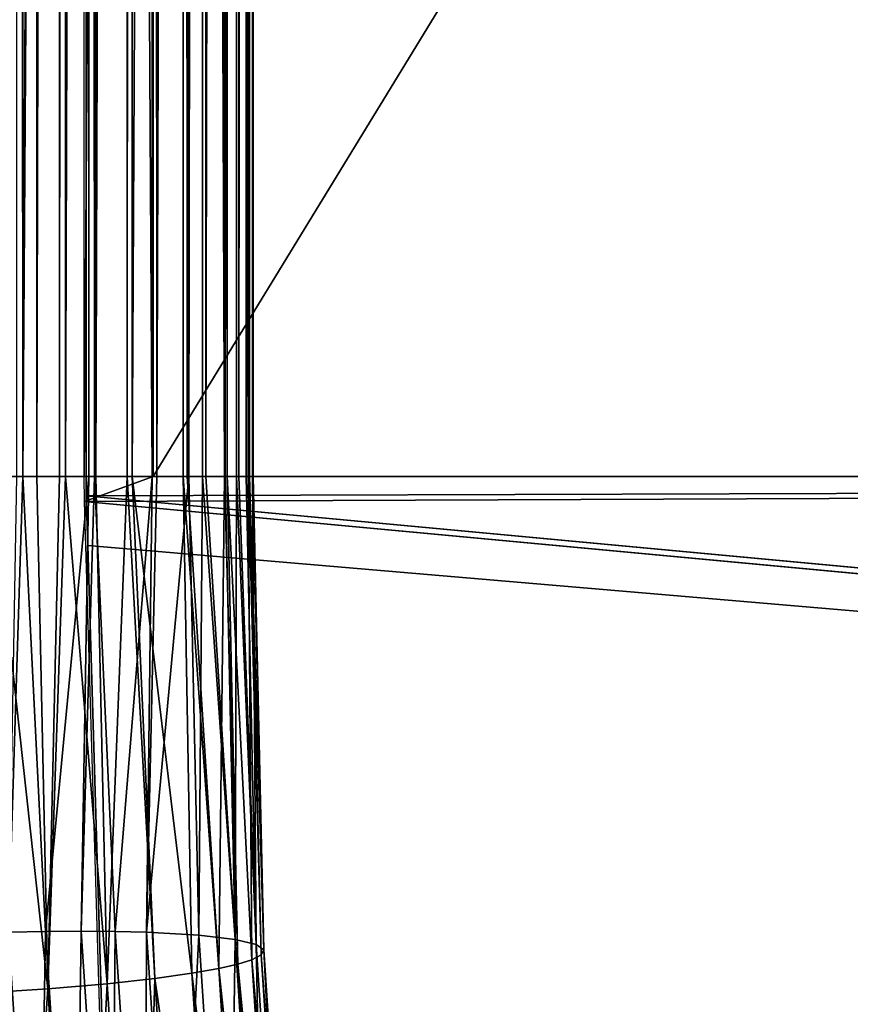
# Model space of a CAD drawing. Units: millimetres. Extents: x 0 to 5916, y -3300 to 3300.
# Drawn here: x 754 to 799, y -304 to -250 of the extents above; entities that cross this region are included whole.
import ezdxf

# ---------------------------------------------------------------- set-up
doc = ezdxf.new("R2010")
doc.units = ezdxf.units.MM
doc.layers.get('0').update_dxf_attribs({"true_color": 0xffffff})
doc.layers.add('stal nierdzewna', color=7, linetype='Continuous', true_color=0xadadad)
doc.layers.add('teren', color=7, linetype='Continuous', true_color=0xadadad)

# ---------------------------------------------------------------- blocks, each defined once
blk = doc.blocks.new('Grupa#1')
at = {"color": 87, "true_color": 0x556b2f}
mesh = blk.add_polyface(dxfattribs=at)
corners = [(1000, -3300, 3450), (0, 3300, 3450), (0, -3300, 3450), (1000, 3300, 3450)]
mesh.append_faces([[corners[k] for k in face] for face in [(0, 1, 2), (1, 0, 3)]], dxfattribs={"vtx0": -1, "color": 87})
mesh = blk.add_polyface(dxfattribs=at)
corners = [(4846.286, 3300, 856.14656), (0, -3300, 856.14656), (0, 3300, 856.14656), (4846.286, -3300, 856.14656)]
mesh.append_faces([[corners[k] for k in face] for face in [(0, 1, 2), (1, 0, 3)]], dxfattribs={"vtx0": -1, "color": 87})
blk = doc.blocks.new('Grupa#18')
at = {"color": 9, "true_color": 0xb0c4de}
for p, q in [((23.6934, 833.6668, 32.2007), (21.0303, 283.6668, 33.1281)), ((24.6464, 833.6668, 31.74), (21.0303, 283.6668, 33.1281)), ((21.0303, 833.6668, 33.1281), (21.0303, 283.6668, 33.1281)), ((21.7979, 833.6668, 0.7034), (21.7979, 283.6668, 0.7034)), ((23.0428, 833.6668, 1.1407), (23.0428, 283.6668, 1.1407)), ((23.3695, 833.6668, 1.274), (23.3695, 283.6668, 1.274)), ((24.6464, 833.6668, 31.74), (24.6464, 283.6668, 31.74)), ((24.9574, 833.6668, 31.5732), (24.9574, 283.6668, 31.5732)), ((25.0424, 833.6668, 2.0887), (25.0424, 283.6668, 2.0887)), ((26.7441, 833.6668, 3.1755), (26.7441, 283.6668, 3.1755)), ((27.0274, 833.6668, 3.3859), (27.0274, 283.6668, 3.3859)), ((28.1147, 833.6668, 29.3295), (28.1147, 283.6668, 29.3295)), ((28.3745, 833.6668, 29.0906), (28.3745, 283.6668, 29.0906)), ((29.823, 833.6668, 6.0669), (29.823, 283.6668, 6.0669)), ((30.0451, 833.6668, 6.3411), (30.0451, 283.6668, 6.3411)), ((30.131, 833.6668, 27.1645), (30.131, 283.6668, 27.1645)), ((30.8746, 833.6668, 26.1321), (30.8746, 283.6668, 26.1321)), ((31.0668, 833.6668, 25.8362), (31.0668, 283.6668, 25.8362)), ((32.0862, 833.6668, 9.6331), (32.0862, 283.6668, 9.6331)), ((32.1251, 833.6668, 23.8987), (32.1251, 283.6668, 23.8987)), ((32.2331, 833.6668, 9.954), (32.2331, 283.6668, 9.954)), ((32.7526, 833.6668, 22.3489), (32.7526, 283.6668, 22.3489)), ((32.8652, 833.6668, 22.0144), (32.8652, 283.6668, 22.0144)), ((33.2666, 833.6668, 20.5606), (33.2666, 283.6668, 20.5606)), ((33.3914, 833.6668, 13.6501), (33.3914, 283.6668, 13.6501)), ((33.4539, 833.6668, 13.9974), (33.4539, 283.6668, 13.9974)), ((33.6308, 833.6668, 18.2175), (33.6308, 283.6668, 18.2175)), ((33.6566, 833.6668, 17.8655), (33.6566, 283.6668, 17.8655)), ((21.7979, 283.6668, 0.7034), (19.3014, 283.6668, 0.1382)), ((19.3014, 283.6668, 0.1382), (22.4087, 255.5921, 2.0754)), ((21.0303, 283.6668, 33.1281), (20.2369, 258.6878, 34.6349)), ((20.6876, 283.6668, 33.2123), (21.0303, 283.6668, 33.1281)), ((21.0303, 283.6668, 33.1281), (24.6464, 283.6668, 31.74)), ((22.266, 258.7291, 34.153), (21.0303, 283.6668, 33.1281)), ((23.0428, 283.6668, 1.1407), (21.7979, 283.6668, 0.7034)), ((21.7979, 283.6668, 0.7034), (22.4087, 255.5921, 2.0754)), ((24.6464, 283.6668, 31.74), (22.266, 258.7291, 34.153)), ((23.3695, 283.6668, 1.274), (22.4087, 255.5921, 2.0754)), ((23.0428, 283.6668, 1.1407), (22.4087, 255.5921, 2.0754)), ((23.3695, 283.6668, 1.274), (23.0428, 283.6668, 1.1407)), ((25.0424, 283.6668, 2.0887), (23.3695, 283.6668, 1.274)), ((23.3695, 283.6668, 1.274), (25.6472, 255.8678, 3.4472)), ((24.9574, 283.6668, 31.5732), (24.2357, 258.7431, 33.4187)), ((24.6464, 283.6668, 31.74), (24.2357, 258.7431, 33.4187)), ((24.6464, 283.6668, 31.74), (24.9574, 283.6668, 31.5732)), ((24.9574, 283.6668, 31.5732), (28.1147, 283.6668, 29.3295)), ((26.0994, 258.7291, 32.4463), (24.9574, 283.6668, 31.5732)), ((26.7441, 283.6668, 3.1755), (25.0424, 283.6668, 2.0887)), ((25.0424, 283.6668, 2.0887), (25.6472, 255.8678, 3.4472)), ((26.7441, 283.6668, 3.1755), (25.6472, 255.8678, 3.4472)), ((28.1147, 283.6668, 29.3295), (26.0994, 258.7291, 32.4463)), ((27.0274, 283.6668, 3.3859), (26.7441, 283.6668, 3.1755)), ((26.7441, 283.6668, 3.1755), (28.2718, 256.1585, 5.246)), ((29.823, 283.6668, 6.0669), (27.0274, 283.6668, 3.3859)), ((28.2718, 256.1585, 5.246), (27.0274, 283.6668, 3.3859)), ((27.0274, 283.6668, 3.3859), (30.2908, 256.4429, 7.2484)), ((28.1147, 283.6668, 29.3295), (27.8152, 258.6878, 31.2608)), ((27.8152, 258.6878, 31.2608), (28.3745, 283.6668, 29.0906)), ((30.131, 283.6668, 27.1645), (27.8152, 258.6878, 31.2608)), ((28.1147, 283.6668, 29.3295), (28.3745, 283.6668, 29.0906)), ((28.3745, 283.6668, 29.0906), (30.131, 283.6668, 27.1645)), ((30.0451, 283.6668, 6.3411), (29.823, 283.6668, 6.0669)), ((29.823, 283.6668, 6.0669), (30.2908, 256.4429, 7.2484)), ((29.823, 283.6668, 6.0669), (31.7737, 256.7075, 9.2887)), ((32.0862, 283.6668, 9.6331), (30.0451, 283.6668, 6.3411)), ((31.7737, 256.7075, 9.2887), (30.0451, 283.6668, 6.3411)), ((30.131, 283.6668, 27.1645), (30.8746, 283.6668, 26.1321)), ((30.131, 283.6668, 27.1645), (30.6779, 258.5317, 28.3929)), ((30.8746, 283.6668, 26.1321), (30.6779, 258.5317, 28.3929)), ((30.8746, 283.6668, 26.1321), (31.0668, 283.6668, 25.8362)), ((30.8746, 283.6668, 26.1321), (32.677, 258.3, 25.1384)), ((31.0668, 283.6668, 25.8362), (32.1251, 283.6668, 23.8987)), ((31.0668, 283.6668, 25.8362), (32.677, 258.3, 25.1384)), ((32.0862, 283.6668, 9.6331), (31.7737, 256.7075, 9.2887)), ((32.2331, 283.6668, 9.954), (32.0862, 283.6668, 9.6331)), ((32.0862, 283.6668, 9.6331), (32.8145, 256.946, 11.2598)), ((32.1251, 283.6668, 23.8987), (32.7526, 283.6668, 22.3489)), ((32.677, 258.3, 25.1384), (32.1251, 283.6668, 23.8987)), ((33.3914, 283.6668, 13.6501), (32.2331, 283.6668, 9.954)), ((32.2331, 283.6668, 9.954), (32.8145, 256.946, 11.2598)), ((32.2331, 283.6668, 9.954), (33.5829, 257.1846, 13.3522)), ((32.7526, 283.6668, 22.3489), (32.677, 258.3, 25.1384)), ((32.7526, 283.6668, 22.3489), (33.8245, 258.0242, 21.8138)), ((32.7526, 283.6668, 22.3489), (32.8652, 283.6668, 22.0144)), ((33.8245, 258.0242, 21.8138), (32.8652, 283.6668, 22.0144)), ((32.8652, 283.6668, 22.0144), (33.2666, 283.6668, 20.5606)), ((33.2666, 283.6668, 20.5606), (33.8245, 258.0242, 21.8138)), ((33.2666, 283.6668, 20.5606), (33.6308, 283.6668, 18.2175)), ((33.5829, 257.1846, 13.3522), (33.3914, 283.6668, 13.6501)), ((33.3914, 283.6668, 13.6501), (34.1068, 257.4492, 15.8194)), ((33.4539, 283.6668, 13.9974), (33.3914, 283.6668, 13.6501)), ((33.6566, 283.6668, 17.8655), (33.4539, 283.6668, 13.9974)), ((33.4539, 283.6668, 13.9974), (34.244, 257.7335, 18.6597)), ((34.1068, 257.4492, 15.8194), (33.4539, 283.6668, 13.9974)), ((33.6308, 283.6668, 18.2175), (33.8245, 258.0242, 21.8138)), ((33.6308, 283.6668, 18.2175), (33.6566, 283.6668, 17.8655)), ((33.6308, 283.6668, 18.2175), (34.244, 257.7335, 18.6597)), ((33.6566, 283.6668, 17.8655), (34.244, 257.7335, 18.6597)), ((22.266, 258.7291, 34.153), (20.2369, 258.6878, 34.6349)), ((24.2357, 258.7431, 33.4187), (22.266, 258.7291, 34.153)), ((23.8835, 234.097, 37.7858), (22.266, 258.7291, 34.153)), ((26.0994, 258.7291, 32.4463), (24.2357, 258.7431, 33.4187)), ((24.2357, 258.7431, 33.4187), (25.8523, 234.1247, 37.0495)), ((27.7168, 234.097, 36.0791), (26.0994, 258.7291, 32.4463)), ((27.8152, 258.6878, 31.2608), (26.0994, 258.7291, 32.4463)), ((29.4352, 234.015, 34.8996), (27.8152, 258.6878, 31.2608)), ((30.6779, 258.5317, 28.3929), (27.8152, 258.6878, 31.2608)), ((30.6779, 258.5317, 28.3929), (29.4352, 234.015, 34.8996)), ((32.677, 258.3, 25.1384), (30.6779, 258.5317, 28.3929)), ((30.6779, 258.5317, 28.3929), (32.3081, 233.7053, 32.0544)), ((33.8245, 258.0242, 21.8138), (32.677, 258.3, 25.1384)), ((34.3222, 233.2458, 28.8334), (32.677, 258.3, 25.1384)), ((34.244, 257.7335, 18.6597), (33.8245, 258.0242, 21.8138)), ((33.8245, 258.0242, 21.8138), (35.4875, 232.6989, 25.5488)), ((33.5829, 257.1846, 13.3522), (34.1068, 257.4492, 15.8194)), ((34.244, 257.7335, 18.6597), (34.1068, 257.4492, 15.8194)), ((35.8069, 231.5583, 19.6379), (34.1068, 257.4492, 15.8194)), ((35.9257, 232.1222, 22.4369), (34.244, 257.7335, 18.6597)), ((34.244, 257.7335, 18.6597), (35.4875, 232.6989, 25.5488)), ((31.7737, 256.7075, 9.2887), (32.8145, 256.946, 11.2598)), ((32.8145, 256.946, 11.2598), (33.5829, 257.1846, 13.3522)), ((32.8145, 256.946, 11.2598), (34.5471, 230.5602, 15.1512)), ((35.3, 231.0334, 17.2089), (33.5829, 257.1846, 13.3522)), ((28.2718, 256.1585, 5.246), (30.2908, 256.4429, 7.2484)), ((30.2908, 256.4429, 7.2484), (31.7737, 256.7075, 9.2887)), ((30.2908, 256.4429, 7.2484), (32.0558, 229.5622, 11.2128)), ((30.2908, 256.4429, 7.2484), (33.5217, 230.0871, 13.2147)), ((33.5217, 230.0871, 13.2147), (31.7737, 256.7075, 9.2887)), ((22.4087, 255.5921, 2.0754), (25.6472, 255.8678, 3.4472)), ((25.6472, 255.8678, 3.4472), (28.2718, 256.1585, 5.246)), ((25.6472, 255.8678, 3.4472), (27.4494, 228.4215, 7.4949)), ((28.2718, 256.1585, 5.246), (32.0558, 229.5622, 11.2128)), ((30.0552, 228.9983, 9.2515), (28.2718, 256.1585, 5.246)), ((18.6525, 255.3604, 1.3833), (22.4087, 255.5921, 2.0754)), ((24.2287, 227.8747, 6.1631), (22.4087, 255.5921, 2.0754))]:
    blk.add_line(p, q, dxfattribs=at)
mesh = blk.add_polyface(dxfattribs=at)
corners = [(21.7979, 833.6668, 0.7034), (19.3014, 283.6668, 0.1382), (19.3014, 833.6668, 0.1382), (21.7979, 283.6668, 0.7034)]
mesh.append_faces([[corners[k] for k in face] for face in [(0, 1, 2), (1, 0, 3)]], dxfattribs={"vtx0": -1, "color": 9})
mesh = blk.add_polyface(dxfattribs=at)
corners = [(21.0303, 283.6668, 33.1281), (20.6876, 833.6668, 33.2123), (20.6876, 283.6668, 33.2123), (21.0303, 833.6668, 33.1281)]
mesh.append_faces([[corners[k] for k in face] for face in [(0, 1, 2), (1, 0, 3)]], dxfattribs={"vtx0": -1, "color": 9})
mesh = blk.add_polyface(dxfattribs=at)
corners = [(23.6934, 833.6668, 32.2007), (21.0303, 833.6668, 33.1281), (21.0303, 283.6668, 33.1281)]
mesh.append_faces([[corners[k] for k in face] for face in [(0, 1, 2)]], dxfattribs={"color": 9})
mesh = blk.add_polyface(dxfattribs=at)
corners = [(24.6464, 833.6668, 31.74), (23.6934, 833.6668, 32.2007), (21.0303, 283.6668, 33.1281)]
mesh.append_faces([[corners[k] for k in face] for face in [(0, 1, 2)]], dxfattribs={"color": 9})
mesh = blk.add_polyface(dxfattribs=at)
corners = [(24.6464, 833.6668, 31.74), (21.0303, 283.6668, 33.1281), (24.6464, 283.6668, 31.74)]
mesh.append_faces([[corners[k] for k in face] for face in [(0, 1, 2)]], dxfattribs={"color": 9})
mesh = blk.add_polyface(dxfattribs=at)
corners = [(23.0428, 833.6668, 1.1407), (21.7979, 283.6668, 0.7034), (21.7979, 833.6668, 0.7034), (23.0428, 283.6668, 1.1407)]
mesh.append_faces([[corners[k] for k in face] for face in [(0, 1, 2), (1, 0, 3)]], dxfattribs={"vtx0": -1, "color": 9})
mesh = blk.add_polyface(dxfattribs=at)
corners = [(23.3695, 833.6668, 1.274), (23.0428, 283.6668, 1.1407), (23.0428, 833.6668, 1.1407), (23.3695, 283.6668, 1.274)]
mesh.append_faces([[corners[k] for k in face] for face in [(0, 1, 2), (1, 0, 3)]], dxfattribs={"vtx0": -1, "color": 9})
mesh = blk.add_polyface(dxfattribs=at)
corners = [(25.0424, 833.6668, 2.0887), (23.3695, 283.6668, 1.274), (23.3695, 833.6668, 1.274), (25.0424, 283.6668, 2.0887)]
mesh.append_faces([[corners[k] for k in face] for face in [(0, 1, 2), (1, 0, 3)]], dxfattribs={"vtx0": -1, "color": 9})
mesh = blk.add_polyface(dxfattribs=at)
corners = [(24.9574, 283.6668, 31.5732), (24.6464, 833.6668, 31.74), (24.6464, 283.6668, 31.74), (24.9574, 833.6668, 31.5732)]
mesh.append_faces([[corners[k] for k in face] for face in [(0, 1, 2), (1, 0, 3)]], dxfattribs={"vtx0": -1, "color": 9})
mesh = blk.add_polyface(dxfattribs=at)
corners = [(28.1147, 283.6668, 29.3295), (24.9574, 833.6668, 31.5732), (24.9574, 283.6668, 31.5732), (28.1147, 833.6668, 29.3295)]
mesh.append_faces([[corners[k] for k in face] for face in [(0, 1, 2), (1, 0, 3)]], dxfattribs={"vtx0": -1, "color": 9})
mesh = blk.add_polyface(dxfattribs=at)
corners = [(26.7441, 833.6668, 3.1755), (25.0424, 283.6668, 2.0887), (25.0424, 833.6668, 2.0887), (26.7441, 283.6668, 3.1755)]
mesh.append_faces([[corners[k] for k in face] for face in [(0, 1, 2), (1, 0, 3)]], dxfattribs={"vtx0": -1, "color": 9})
mesh = blk.add_polyface(dxfattribs=at)
corners = [(27.0274, 833.6668, 3.3859), (26.7441, 283.6668, 3.1755), (26.7441, 833.6668, 3.1755), (27.0274, 283.6668, 3.3859)]
mesh.append_faces([[corners[k] for k in face] for face in [(0, 1, 2), (1, 0, 3)]], dxfattribs={"vtx0": -1, "color": 9})
mesh = blk.add_polyface(dxfattribs=at)
corners = [(29.823, 833.6668, 6.0669), (27.0274, 283.6668, 3.3859), (27.0274, 833.6668, 3.3859), (29.823, 283.6668, 6.0669)]
mesh.append_faces([[corners[k] for k in face] for face in [(0, 1, 2), (1, 0, 3)]], dxfattribs={"vtx0": -1, "color": 9})
mesh = blk.add_polyface(dxfattribs=at)
corners = [(28.3745, 283.6668, 29.0906), (28.1147, 833.6668, 29.3295), (28.1147, 283.6668, 29.3295), (28.3745, 833.6668, 29.0906)]
mesh.append_faces([[corners[k] for k in face] for face in [(0, 1, 2), (1, 0, 3)]], dxfattribs={"vtx0": -1, "color": 9})
mesh = blk.add_polyface(dxfattribs=at)
corners = [(30.131, 833.6668, 27.1645), (28.3745, 283.6668, 29.0906), (30.131, 283.6668, 27.1645), (28.3745, 833.6668, 29.0906)]
mesh.append_faces([[corners[k] for k in face] for face in [(0, 1, 2), (1, 0, 3)]], dxfattribs={"vtx0": -1, "color": 9})
mesh = blk.add_polyface(dxfattribs=at)
corners = [(29.823, 833.6668, 6.0669), (30.0451, 283.6668, 6.3411), (29.823, 283.6668, 6.0669), (30.0451, 833.6668, 6.3411)]
mesh.append_faces([[corners[k] for k in face] for face in [(0, 1, 2), (1, 0, 3)]], dxfattribs={"vtx0": -1, "color": 9})
mesh = blk.add_polyface(dxfattribs=at)
corners = [(30.0451, 833.6668, 6.3411), (32.0862, 283.6668, 9.6331), (30.0451, 283.6668, 6.3411), (32.0862, 833.6668, 9.6331)]
mesh.append_faces([[corners[k] for k in face] for face in [(0, 1, 2), (1, 0, 3)]], dxfattribs={"vtx0": -1, "color": 9})
mesh = blk.add_polyface(dxfattribs=at)
corners = [(30.8746, 833.6668, 26.1321), (30.131, 283.6668, 27.1645), (30.8746, 283.6668, 26.1321), (30.131, 833.6668, 27.1645)]
mesh.append_faces([[corners[k] for k in face] for face in [(0, 1, 2), (1, 0, 3)]], dxfattribs={"vtx0": -1, "color": 9})
mesh = blk.add_polyface(dxfattribs=at)
corners = [(31.0668, 833.6668, 25.8362), (30.8746, 283.6668, 26.1321), (31.0668, 283.6668, 25.8362), (30.8746, 833.6668, 26.1321)]
mesh.append_faces([[corners[k] for k in face] for face in [(0, 1, 2), (1, 0, 3)]], dxfattribs={"vtx0": -1, "color": 9})
mesh = blk.add_polyface(dxfattribs=at)
corners = [(32.1251, 833.6668, 23.8987), (31.0668, 283.6668, 25.8362), (32.1251, 283.6668, 23.8987), (31.0668, 833.6668, 25.8362)]
mesh.append_faces([[corners[k] for k in face] for face in [(0, 1, 2), (1, 0, 3)]], dxfattribs={"vtx0": -1, "color": 9})
mesh = blk.add_polyface(dxfattribs=at)
corners = [(32.0862, 833.6668, 9.6331), (32.2331, 283.6668, 9.954), (32.0862, 283.6668, 9.6331), (32.2331, 833.6668, 9.954)]
mesh.append_faces([[corners[k] for k in face] for face in [(0, 1, 2), (1, 0, 3)]], dxfattribs={"vtx0": -1, "color": 9})
mesh = blk.add_polyface(dxfattribs=at)
corners = [(32.7526, 833.6668, 22.3489), (32.1251, 283.6668, 23.8987), (32.7526, 283.6668, 22.3489), (32.1251, 833.6668, 23.8987)]
mesh.append_faces([[corners[k] for k in face] for face in [(0, 1, 2), (1, 0, 3)]], dxfattribs={"vtx0": -1, "color": 9})
mesh = blk.add_polyface(dxfattribs=at)
corners = [(32.2331, 833.6668, 9.954), (33.3914, 283.6668, 13.6501), (32.2331, 283.6668, 9.954), (33.3914, 833.6668, 13.6501)]
mesh.append_faces([[corners[k] for k in face] for face in [(0, 1, 2), (1, 0, 3)]], dxfattribs={"vtx0": -1, "color": 9})
mesh = blk.add_polyface(dxfattribs=at)
corners = [(32.8652, 833.6668, 22.0144), (32.7526, 283.6668, 22.3489), (32.8652, 283.6668, 22.0144), (32.7526, 833.6668, 22.3489)]
mesh.append_faces([[corners[k] for k in face] for face in [(0, 1, 2), (1, 0, 3)]], dxfattribs={"vtx0": -1, "color": 9})
mesh = blk.add_polyface(dxfattribs=at)
corners = [(33.2666, 833.6668, 20.5606), (32.8652, 283.6668, 22.0144), (33.2666, 283.6668, 20.5606), (32.8652, 833.6668, 22.0144)]
mesh.append_faces([[corners[k] for k in face] for face in [(0, 1, 2), (1, 0, 3)]], dxfattribs={"vtx0": -1, "color": 9})
mesh = blk.add_polyface(dxfattribs=at)
corners = [(33.6308, 833.6668, 18.2175), (33.2666, 283.6668, 20.5606), (33.6308, 283.6668, 18.2175), (33.2666, 833.6668, 20.5606)]
mesh.append_faces([[corners[k] for k in face] for face in [(0, 1, 2), (1, 0, 3)]], dxfattribs={"vtx0": -1, "color": 9})
mesh = blk.add_polyface(dxfattribs=at)
corners = [(33.3914, 833.6668, 13.6501), (33.4539, 283.6668, 13.9974), (33.3914, 283.6668, 13.6501), (33.4539, 833.6668, 13.9974)]
mesh.append_faces([[corners[k] for k in face] for face in [(0, 1, 2), (1, 0, 3)]], dxfattribs={"vtx0": -1, "color": 9})
mesh = blk.add_polyface(dxfattribs=at)
corners = [(33.4539, 833.6668, 13.9974), (33.6566, 283.6668, 17.8655), (33.4539, 283.6668, 13.9974), (33.6566, 833.6668, 17.8655)]
mesh.append_faces([[corners[k] for k in face] for face in [(0, 1, 2), (1, 0, 3)]], dxfattribs={"vtx0": -1, "color": 9})
mesh = blk.add_polyface(dxfattribs=at)
corners = [(33.6566, 833.6668, 17.8655), (33.6308, 283.6668, 18.2175), (33.6566, 283.6668, 17.8655), (33.6308, 833.6668, 18.2175)]
mesh.append_faces([[corners[k] for k in face] for face in [(0, 1, 2), (1, 0, 3)]], dxfattribs={"vtx0": -1, "color": 9})
mesh = blk.add_polyface(dxfattribs=at)
corners = [(22.4087, 255.5921, 2.0754), (18.6525, 255.3604, 1.3833), (19.3014, 283.6668, 0.1382)]
mesh.append_faces([[corners[k] for k in face] for face in [(0, 1, 2)]], dxfattribs={"color": 9})
mesh = blk.add_polyface(dxfattribs=at)
corners = [(22.4087, 255.5921, 2.0754), (19.3014, 283.6668, 0.1382), (21.7979, 283.6668, 0.7034)]
mesh.append_faces([[corners[k] for k in face] for face in [(0, 1, 2)]], dxfattribs={"color": 9})
mesh = blk.add_polyface(dxfattribs=at)
corners = [(21.0303, 283.6668, 33.1281), (20.6876, 283.6668, 33.2123), (20.2369, 258.6878, 34.6349)]
mesh.append_faces([[corners[k] for k in face] for face in [(0, 1, 2)]], dxfattribs={"color": 9})
mesh = blk.add_polyface(dxfattribs=at)
corners = [(22.266, 258.7291, 34.153), (21.0303, 283.6668, 33.1281), (20.2369, 258.6878, 34.6349)]
mesh.append_faces([[corners[k] for k in face] for face in [(0, 1, 2)]], dxfattribs={"color": 9})
mesh = blk.add_polyface(dxfattribs=at)
corners = [(24.6464, 283.6668, 31.74), (21.0303, 283.6668, 33.1281), (22.266, 258.7291, 34.153)]
mesh.append_faces([[corners[k] for k in face] for face in [(0, 1, 2)]], dxfattribs={"color": 9})
mesh = blk.add_polyface(dxfattribs=at)
corners = [(23.0428, 283.6668, 1.1407), (22.4087, 255.5921, 2.0754), (21.7979, 283.6668, 0.7034)]
mesh.append_faces([[corners[k] for k in face] for face in [(0, 1, 2)]], dxfattribs={"color": 9})
mesh = blk.add_polyface(dxfattribs=at)
corners = [(24.6464, 283.6668, 31.74), (22.266, 258.7291, 34.153), (24.2357, 258.7431, 33.4187)]
mesh.append_faces([[corners[k] for k in face] for face in [(0, 1, 2)]], dxfattribs={"color": 9})
mesh = blk.add_polyface(dxfattribs=at)
corners = [(23.3695, 283.6668, 1.274), (22.4087, 255.5921, 2.0754), (23.0428, 283.6668, 1.1407)]
mesh.append_faces([[corners[k] for k in face] for face in [(0, 1, 2)]], dxfattribs={"color": 9})
mesh = blk.add_polyface(dxfattribs=at)
corners = [(25.6472, 255.8678, 3.4472), (22.4087, 255.5921, 2.0754), (23.3695, 283.6668, 1.274)]
mesh.append_faces([[corners[k] for k in face] for face in [(0, 1, 2)]], dxfattribs={"color": 9})
mesh = blk.add_polyface(dxfattribs=at)
corners = [(25.6472, 255.8678, 3.4472), (23.3695, 283.6668, 1.274), (25.0424, 283.6668, 2.0887)]
mesh.append_faces([[corners[k] for k in face] for face in [(0, 1, 2)]], dxfattribs={"color": 9})
mesh = blk.add_polyface(dxfattribs=at)
corners = [(26.0994, 258.7291, 32.4463), (24.9574, 283.6668, 31.5732), (24.2357, 258.7431, 33.4187)]
mesh.append_faces([[corners[k] for k in face] for face in [(0, 1, 2)]], dxfattribs={"color": 9})
mesh = blk.add_polyface(dxfattribs=at)
corners = [(24.9574, 283.6668, 31.5732), (24.6464, 283.6668, 31.74), (24.2357, 258.7431, 33.4187)]
mesh.append_faces([[corners[k] for k in face] for face in [(0, 1, 2)]], dxfattribs={"color": 9})
mesh = blk.add_polyface(dxfattribs=at)
corners = [(28.1147, 283.6668, 29.3295), (24.9574, 283.6668, 31.5732), (26.0994, 258.7291, 32.4463)]
mesh.append_faces([[corners[k] for k in face] for face in [(0, 1, 2)]], dxfattribs={"color": 9})
mesh = blk.add_polyface(dxfattribs=at)
corners = [(26.7441, 283.6668, 3.1755), (25.6472, 255.8678, 3.4472), (25.0424, 283.6668, 2.0887)]
mesh.append_faces([[corners[k] for k in face] for face in [(0, 1, 2)]], dxfattribs={"color": 9})
mesh = blk.add_polyface(dxfattribs=at)
corners = [(28.2718, 256.1585, 5.246), (25.6472, 255.8678, 3.4472), (26.7441, 283.6668, 3.1755)]
mesh.append_faces([[corners[k] for k in face] for face in [(0, 1, 2)]], dxfattribs={"color": 9})
mesh = blk.add_polyface(dxfattribs=at)
corners = [(28.1147, 283.6668, 29.3295), (26.0994, 258.7291, 32.4463), (27.8152, 258.6878, 31.2608)]
mesh.append_faces([[corners[k] for k in face] for face in [(0, 1, 2)]], dxfattribs={"color": 9})
mesh = blk.add_polyface(dxfattribs=at)
corners = [(28.2718, 256.1585, 5.246), (26.7441, 283.6668, 3.1755), (27.0274, 283.6668, 3.3859)]
mesh.append_faces([[corners[k] for k in face] for face in [(0, 1, 2)]], dxfattribs={"color": 9})
mesh = blk.add_polyface(dxfattribs=at)
corners = [(30.2908, 256.4429, 7.2484), (28.2718, 256.1585, 5.246), (27.0274, 283.6668, 3.3859)]
mesh.append_faces([[corners[k] for k in face] for face in [(0, 1, 2)]], dxfattribs={"color": 9})
mesh = blk.add_polyface(dxfattribs=at)
corners = [(30.2908, 256.4429, 7.2484), (27.0274, 283.6668, 3.3859), (29.823, 283.6668, 6.0669)]
mesh.append_faces([[corners[k] for k in face] for face in [(0, 1, 2)]], dxfattribs={"color": 9})
mesh = blk.add_polyface(dxfattribs=at)
corners = [(28.3745, 283.6668, 29.0906), (27.8152, 258.6878, 31.2608), (30.131, 283.6668, 27.1645)]
mesh.append_faces([[corners[k] for k in face] for face in [(0, 1, 2)]], dxfattribs={"color": 9})
mesh = blk.add_polyface(dxfattribs=at)
corners = [(30.131, 283.6668, 27.1645), (27.8152, 258.6878, 31.2608), (30.6779, 258.5317, 28.3929)]
mesh.append_faces([[corners[k] for k in face] for face in [(0, 1, 2)]], dxfattribs={"color": 9})
mesh = blk.add_polyface(dxfattribs=at)
corners = [(28.3745, 283.6668, 29.0906), (28.1147, 283.6668, 29.3295), (27.8152, 258.6878, 31.2608)]
mesh.append_faces([[corners[k] for k in face] for face in [(0, 1, 2)]], dxfattribs={"color": 9})
mesh = blk.add_polyface(dxfattribs=at)
corners = [(29.823, 283.6668, 6.0669), (31.7737, 256.7075, 9.2887), (30.2908, 256.4429, 7.2484)]
mesh.append_faces([[corners[k] for k in face] for face in [(0, 1, 2)]], dxfattribs={"color": 9})
mesh = blk.add_polyface(dxfattribs=at)
corners = [(30.0451, 283.6668, 6.3411), (31.7737, 256.7075, 9.2887), (29.823, 283.6668, 6.0669)]
mesh.append_faces([[corners[k] for k in face] for face in [(0, 1, 2)]], dxfattribs={"color": 9})
mesh = blk.add_polyface(dxfattribs=at)
corners = [(32.0862, 283.6668, 9.6331), (31.7737, 256.7075, 9.2887), (30.0451, 283.6668, 6.3411)]
mesh.append_faces([[corners[k] for k in face] for face in [(0, 1, 2)]], dxfattribs={"color": 9})
mesh = blk.add_polyface(dxfattribs=at)
corners = [(30.131, 283.6668, 27.1645), (30.6779, 258.5317, 28.3929), (30.8746, 283.6668, 26.1321)]
mesh.append_faces([[corners[k] for k in face] for face in [(0, 1, 2)]], dxfattribs={"color": 9})
mesh = blk.add_polyface(dxfattribs=at)
corners = [(30.8746, 283.6668, 26.1321), (30.6779, 258.5317, 28.3929), (32.677, 258.3, 25.1384)]
mesh.append_faces([[corners[k] for k in face] for face in [(0, 1, 2)]], dxfattribs={"color": 9})
mesh = blk.add_polyface(dxfattribs=at)
corners = [(30.8746, 283.6668, 26.1321), (32.677, 258.3, 25.1384), (31.0668, 283.6668, 25.8362)]
mesh.append_faces([[corners[k] for k in face] for face in [(0, 1, 2)]], dxfattribs={"color": 9})
mesh = blk.add_polyface(dxfattribs=at)
corners = [(31.0668, 283.6668, 25.8362), (32.677, 258.3, 25.1384), (32.1251, 283.6668, 23.8987)]
mesh.append_faces([[corners[k] for k in face] for face in [(0, 1, 2)]], dxfattribs={"color": 9})
mesh = blk.add_polyface(dxfattribs=at)
corners = [(32.0862, 283.6668, 9.6331), (32.8145, 256.946, 11.2598), (31.7737, 256.7075, 9.2887)]
mesh.append_faces([[corners[k] for k in face] for face in [(0, 1, 2)]], dxfattribs={"color": 9})
mesh = blk.add_polyface(dxfattribs=at)
corners = [(32.2331, 283.6668, 9.954), (32.8145, 256.946, 11.2598), (32.0862, 283.6668, 9.6331)]
mesh.append_faces([[corners[k] for k in face] for face in [(0, 1, 2)]], dxfattribs={"color": 9})
mesh = blk.add_polyface(dxfattribs=at)
corners = [(32.1251, 283.6668, 23.8987), (32.677, 258.3, 25.1384), (32.7526, 283.6668, 22.3489)]
mesh.append_faces([[corners[k] for k in face] for face in [(0, 1, 2)]], dxfattribs={"color": 9})
mesh = blk.add_polyface(dxfattribs=at)
corners = [(33.3914, 283.6668, 13.6501), (33.5829, 257.1846, 13.3522), (32.2331, 283.6668, 9.954)]
mesh.append_faces([[corners[k] for k in face] for face in [(0, 1, 2)]], dxfattribs={"color": 9})
mesh = blk.add_polyface(dxfattribs=at)
corners = [(32.2331, 283.6668, 9.954), (33.5829, 257.1846, 13.3522), (32.8145, 256.946, 11.2598)]
mesh.append_faces([[corners[k] for k in face] for face in [(0, 1, 2)]], dxfattribs={"color": 9})
mesh = blk.add_polyface(dxfattribs=at)
corners = [(32.7526, 283.6668, 22.3489), (32.677, 258.3, 25.1384), (33.8245, 258.0242, 21.8138)]
mesh.append_faces([[corners[k] for k in face] for face in [(0, 1, 2)]], dxfattribs={"color": 9})
mesh = blk.add_polyface(dxfattribs=at)
corners = [(32.7526, 283.6668, 22.3489), (33.8245, 258.0242, 21.8138), (32.8652, 283.6668, 22.0144)]
mesh.append_faces([[corners[k] for k in face] for face in [(0, 1, 2)]], dxfattribs={"color": 9})
mesh = blk.add_polyface(dxfattribs=at)
corners = [(32.8652, 283.6668, 22.0144), (33.8245, 258.0242, 21.8138), (33.2666, 283.6668, 20.5606)]
mesh.append_faces([[corners[k] for k in face] for face in [(0, 1, 2)]], dxfattribs={"color": 9})
mesh = blk.add_polyface(dxfattribs=at)
corners = [(33.2666, 283.6668, 20.5606), (33.8245, 258.0242, 21.8138), (33.6308, 283.6668, 18.2175)]
mesh.append_faces([[corners[k] for k in face] for face in [(0, 1, 2)]], dxfattribs={"color": 9})
mesh = blk.add_polyface(dxfattribs=at)
corners = [(33.3914, 283.6668, 13.6501), (34.1068, 257.4492, 15.8194), (33.5829, 257.1846, 13.3522)]
mesh.append_faces([[corners[k] for k in face] for face in [(0, 1, 2)]], dxfattribs={"color": 9})
mesh = blk.add_polyface(dxfattribs=at)
corners = [(33.4539, 283.6668, 13.9974), (34.1068, 257.4492, 15.8194), (33.3914, 283.6668, 13.6501)]
mesh.append_faces([[corners[k] for k in face] for face in [(0, 1, 2)]], dxfattribs={"color": 9})
mesh = blk.add_polyface(dxfattribs=at)
corners = [(33.4539, 283.6668, 13.9974), (34.244, 257.7335, 18.6597), (34.1068, 257.4492, 15.8194)]
mesh.append_faces([[corners[k] for k in face] for face in [(0, 1, 2)]], dxfattribs={"color": 9})
mesh = blk.add_polyface(dxfattribs=at)
corners = [(33.6566, 283.6668, 17.8655), (34.244, 257.7335, 18.6597), (33.4539, 283.6668, 13.9974)]
mesh.append_faces([[corners[k] for k in face] for face in [(0, 1, 2)]], dxfattribs={"color": 9})
mesh = blk.add_polyface(dxfattribs=at)
corners = [(33.6308, 283.6668, 18.2175), (34.244, 257.7335, 18.6597), (33.6566, 283.6668, 17.8655)]
mesh.append_faces([[corners[k] for k in face] for face in [(0, 1, 2)]], dxfattribs={"color": 9})
mesh = blk.add_polyface(dxfattribs=at)
corners = [(33.6308, 283.6668, 18.2175), (33.8245, 258.0242, 21.8138), (34.244, 257.7335, 18.6597)]
mesh.append_faces([[corners[k] for k in face] for face in [(0, 1, 2)]], dxfattribs={"color": 9})
mesh = blk.add_polyface(dxfattribs=at)
corners = [(17.8203, 233.7053, 38.5047), (20.2369, 258.6878, 34.6349), (16.1901, 258.5317, 34.8433), (21.857, 234.015, 38.2737)]
mesh.append_faces([[corners[k] for k in face] for face in [(0, 1, 2), (1, 0, 3)]], dxfattribs={"vtx0": -1, "color": 9})
mesh = blk.add_polyface(dxfattribs=at)
corners = [(21.857, 234.015, 38.2737), (22.266, 258.7291, 34.153), (20.2369, 258.6878, 34.6349), (23.8835, 234.097, 37.7858)]
mesh.append_faces([[corners[k] for k in face] for face in [(0, 1, 2), (1, 0, 3)]], dxfattribs={"vtx0": -1, "color": 9})
mesh = blk.add_polyface(dxfattribs=at)
corners = [(23.8835, 234.097, 37.7858), (24.2357, 258.7431, 33.4187), (22.266, 258.7291, 34.153), (25.8523, 234.1247, 37.0495)]
mesh.append_faces([[corners[k] for k in face] for face in [(0, 1, 2), (1, 0, 3)]], dxfattribs={"vtx0": -1, "color": 9})
mesh = blk.add_polyface(dxfattribs=at)
corners = [(25.8523, 234.1247, 37.0495), (26.0994, 258.7291, 32.4463), (24.2357, 258.7431, 33.4187), (27.7168, 234.097, 36.0791)]
mesh.append_faces([[corners[k] for k in face] for face in [(0, 1, 2), (1, 0, 3)]], dxfattribs={"vtx0": -1, "color": 9})
mesh = blk.add_polyface(dxfattribs=at)
corners = [(27.7168, 234.097, 36.0791), (27.8152, 258.6878, 31.2608), (26.0994, 258.7291, 32.4463), (29.4352, 234.015, 34.8996)]
mesh.append_faces([[corners[k] for k in face] for face in [(0, 1, 2), (1, 0, 3)]], dxfattribs={"vtx0": -1, "color": 9})
mesh = blk.add_polyface(dxfattribs=at)
corners = [(27.8152, 258.6878, 31.2608), (29.4352, 234.015, 34.8996), (30.6779, 258.5317, 28.3929)]
mesh.append_faces([[corners[k] for k in face] for face in [(0, 1, 2)]], dxfattribs={"color": 9})
mesh = blk.add_polyface(dxfattribs=at)
corners = [(30.6779, 258.5317, 28.3929), (29.4352, 234.015, 34.8996), (32.3081, 233.7053, 32.0544)]
mesh.append_faces([[corners[k] for k in face] for face in [(0, 1, 2)]], dxfattribs={"color": 9})
mesh = blk.add_polyface(dxfattribs=at)
corners = [(32.677, 258.3, 25.1384), (32.3081, 233.7053, 32.0544), (34.3222, 233.2458, 28.8334), (30.6779, 258.5317, 28.3929)]
mesh.append_faces([[corners[k] for k in face] for face in [(0, 1, 2), (1, 0, 3)]], dxfattribs={"vtx0": -1, "color": 9})
mesh = blk.add_polyface(dxfattribs=at)
corners = [(33.8245, 258.0242, 21.8138), (34.3222, 233.2458, 28.8334), (35.4875, 232.6989, 25.5488), (32.677, 258.3, 25.1384)]
mesh.append_faces([[corners[k] for k in face] for face in [(0, 1, 2), (1, 0, 3)]], dxfattribs={"vtx0": -1, "color": 9})
mesh = blk.add_polyface(dxfattribs=at)
corners = [(33.8245, 258.0242, 21.8138), (35.4875, 232.6989, 25.5488), (34.244, 257.7335, 18.6597)]
mesh.append_faces([[corners[k] for k in face] for face in [(0, 1, 2)]], dxfattribs={"color": 9})
mesh = blk.add_polyface(dxfattribs=at)
corners = [(33.5829, 257.1846, 13.3522), (35.8069, 231.5583, 19.6379), (35.3, 231.0334, 17.2089), (34.1068, 257.4492, 15.8194)]
mesh.append_faces([[corners[k] for k in face] for face in [(0, 1, 2), (1, 0, 3)]], dxfattribs={"vtx0": -1, "color": 9})
mesh = blk.add_polyface(dxfattribs=at)
corners = [(34.1068, 257.4492, 15.8194), (35.9257, 232.1222, 22.4369), (35.8069, 231.5583, 19.6379), (34.244, 257.7335, 18.6597)]
mesh.append_faces([[corners[k] for k in face] for face in [(0, 1, 2), (1, 0, 3)]], dxfattribs={"vtx0": -1, "color": 9})
mesh = blk.add_polyface(dxfattribs=at)
corners = [(34.244, 257.7335, 18.6597), (35.4875, 232.6989, 25.5488), (35.9257, 232.1222, 22.4369)]
mesh.append_faces([[corners[k] for k in face] for face in [(0, 1, 2)]], dxfattribs={"color": 9})
mesh = blk.add_polyface(dxfattribs=at)
corners = [(31.7737, 256.7075, 9.2887), (34.5471, 230.5602, 15.1512), (33.5217, 230.0871, 13.2147), (32.8145, 256.946, 11.2598)]
mesh.append_faces([[corners[k] for k in face] for face in [(0, 1, 2), (1, 0, 3)]], dxfattribs={"vtx0": -1, "color": 9})
mesh = blk.add_polyface(dxfattribs=at)
corners = [(32.8145, 256.946, 11.2598), (35.3, 231.0334, 17.2089), (34.5471, 230.5602, 15.1512), (33.5829, 257.1846, 13.3522)]
mesh.append_faces([[corners[k] for k in face] for face in [(0, 1, 2), (1, 0, 3)]], dxfattribs={"vtx0": -1, "color": 9})
mesh = blk.add_polyface(dxfattribs=at)
corners = [(30.2908, 256.4429, 7.2484), (32.0558, 229.5622, 11.2128), (28.2718, 256.1585, 5.246)]
mesh.append_faces([[corners[k] for k in face] for face in [(0, 1, 2)]], dxfattribs={"color": 9})
mesh = blk.add_polyface(dxfattribs=at)
corners = [(31.7737, 256.7075, 9.2887), (33.5217, 230.0871, 13.2147), (30.2908, 256.4429, 7.2484)]
mesh.append_faces([[corners[k] for k in face] for face in [(0, 1, 2)]], dxfattribs={"color": 9})
mesh = blk.add_polyface(dxfattribs=at)
corners = [(30.2908, 256.4429, 7.2484), (33.5217, 230.0871, 13.2147), (32.0558, 229.5622, 11.2128)]
mesh.append_faces([[corners[k] for k in face] for face in [(0, 1, 2)]], dxfattribs={"color": 9})
mesh = blk.add_polyface(dxfattribs=at)
corners = [(25.6472, 255.8678, 3.4472), (24.2287, 227.8747, 6.1631), (22.4087, 255.5921, 2.0754), (27.4494, 228.4215, 7.4949)]
mesh.append_faces([[corners[k] for k in face] for face in [(0, 1, 2), (1, 0, 3)]], dxfattribs={"vtx0": -1, "color": 9})
mesh = blk.add_polyface(dxfattribs=at)
corners = [(28.2718, 256.1585, 5.246), (27.4494, 228.4215, 7.4949), (25.6472, 255.8678, 3.4472), (30.0552, 228.9983, 9.2515)]
mesh.append_faces([[corners[k] for k in face] for face in [(0, 1, 2), (1, 0, 3)]], dxfattribs={"vtx0": -1, "color": 9})
mesh = blk.add_polyface(dxfattribs=at)
corners = [(28.2718, 256.1585, 5.246), (32.0558, 229.5622, 11.2128), (30.0552, 228.9983, 9.2515)]
mesh.append_faces([[corners[k] for k in face] for face in [(0, 1, 2)]], dxfattribs={"color": 9})
mesh = blk.add_polyface(dxfattribs=at)
corners = [(22.4087, 255.5921, 2.0754), (20.4874, 227.4151, 5.5046), (18.6525, 255.3604, 1.3833), (24.2287, 227.8747, 6.1631)]
mesh.append_faces([[corners[k] for k in face] for face in [(0, 1, 2), (1, 0, 3)]], dxfattribs={"vtx0": -1, "color": 9})
blk = doc.blocks.new('Grupa#19')
blk.add_blockref('Grupa#18', (0, 12.965))
blk = doc.blocks.new('Grupa#20')
at = {"color": 9, "true_color": 0xb0c4de}
for p, q in [((26.401, 285.663, 2951.308), (26.401, 835.663, 2951.308)), ((26.506, 285.663, 2953.305), (26.506, 835.663, 2953.305)), ((26.403, 284.279, 2951.311), (26.401, 285.663, 2951.308)), ((26.401, 285.663, 2951.308), (30.173, 285.663, 2951.11)), ((366.603, 285.662, 2933.478), (26.403, 284.279, 2951.311)), ((26.507, 284.594, 2953.307), (26.506, 285.663, 2953.305)), ((367.262, 285.663, 2935.447), (26.506, 285.663, 2953.305)), ((367.262, 285.663, 2935.447), (26.507, 284.594, 2953.307)), ((30.173, 285.663, 2951.11), (366.603, 285.662, 2933.478)), ((26.588, 281.879, 2953.49), (26.507, 284.594, 2953.307)), ((367.984, 252.742, 2937.606), (26.507, 284.594, 2953.307)), ((367.88, 252.477, 2935.627), (26.403, 284.279, 2951.311)), ((27.358, 252.477, 2953.473), (26.403, 284.279, 2951.311)), ((27.361, 256.122, 2955.225), (26.588, 281.879, 2953.49))]:
    blk.add_line(p, q, dxfattribs=at)
mesh = blk.add_polyface(dxfattribs=at)
corners = [(30.173, 835.663, 2951.11), (26.401, 285.663, 2951.308), (26.401, 835.663, 2951.308), (30.173, 285.663, 2951.11), (366.603, 835.663, 2933.478), (366.603, 285.662, 2933.478), (367.157, 835.663, 2933.449), (367.157, 285.663, 2933.449)]
mesh.append_faces([[corners[k] for k in face] for face in [(0, 1, 2), (5, 6, 7)]], dxfattribs={"vtx0": -1, "color": 9})
mesh.append_faces([[corners[k] for k in face] for face in [(1, 0, 3), (3, 4, 5)]], dxfattribs={"vtx0": -1, "vtx1": -1, "color": 9})
mesh.append_faces([[corners[k] for k in face] for face in [(3, 0, 4), (5, 4, 6)]], dxfattribs={"vtx0": -1, "vtx2": -1, "color": 9})
mesh = blk.add_polyface(dxfattribs=at)
corners = [(367.262, 285.663, 2935.447), (26.506, 835.663, 2953.305), (26.506, 285.663, 2953.305), (367.262, 835.663, 2935.447)]
mesh.append_faces([[corners[k] for k in face] for face in [(0, 1, 2), (1, 0, 3)]], dxfattribs={"vtx0": -1, "color": 9})
mesh = blk.add_polyface(dxfattribs=at)
corners = [(30.173, 285.663, 2951.11), (26.403, 284.279, 2951.311), (26.401, 285.663, 2951.308), (366.603, 285.662, 2933.478)]
mesh.append_faces([[corners[k] for k in face] for face in [(0, 1, 2), (1, 0, 3)]], dxfattribs={"vtx0": -1, "color": 9})
mesh = blk.add_polyface(dxfattribs=at)
corners = [(366.603, 285.662, 2933.478), (367.88, 252.477, 2935.627), (26.403, 284.279, 2951.311), (367.157, 285.663, 2933.449)]
mesh.append_faces([[corners[k] for k in face] for face in [(0, 1, 2), (1, 0, 3)]], dxfattribs={"vtx0": -1, "color": 9})
mesh = blk.add_polyface(dxfattribs=at)
corners = [(367.262, 285.663, 2935.447), (26.506, 285.663, 2953.305), (26.507, 284.594, 2953.307)]
mesh.append_faces([[corners[k] for k in face] for face in [(0, 1, 2)]], dxfattribs={"color": 9})
mesh = blk.add_polyface(dxfattribs=at)
corners = [(367.984, 252.742, 2937.606), (367.262, 285.663, 2935.447), (26.507, 284.594, 2953.307)]
mesh.append_faces([[corners[k] for k in face] for face in [(0, 1, 2)]], dxfattribs={"color": 9})
mesh = blk.add_polyface(dxfattribs=at)
corners = [(26.588, 281.879, 2953.49), (367.984, 252.742, 2937.606), (26.507, 284.594, 2953.307), (27.361, 256.122, 2955.225), (27.462, 252.742, 2955.453)]
mesh.append_faces([[corners[k] for k in face] for face in [(0, 1, 2), (1, 3, 4)]], dxfattribs={"vtx0": -1, "color": 9})
mesh.append_faces([[corners[k] for k in face] for face in [(1, 0, 3)]], dxfattribs={"vtx0": -1, "vtx2": -1, "color": 9})
mesh = blk.add_polyface(dxfattribs=at)
corners = [(26.403, 284.279, 2951.311), (367.33, 252.48, 2935.656), (27.358, 252.477, 2953.473), (367.88, 252.477, 2935.627)]
mesh.append_faces([[corners[k] for k in face] for face in [(0, 1, 2), (1, 0, 3)]], dxfattribs={"vtx0": -1, "color": 9})

msp = doc.modelspace()

# ---------------------------------------------------------------- block references
at = {"layer": 'stal nierdzewna'}
for name, p in [('Grupa#19', (733.076, -571.631, 3468.312)), ('Grupa#20', (731.077, -560.663, 549.035))]:
    msp.add_blockref(name, p, dxfattribs=at)
at = {"layer": 'teren'}
msp.add_blockref('Grupa#1', (0, 0), dxfattribs=at)

doc.saveas('drawing.dxf')
